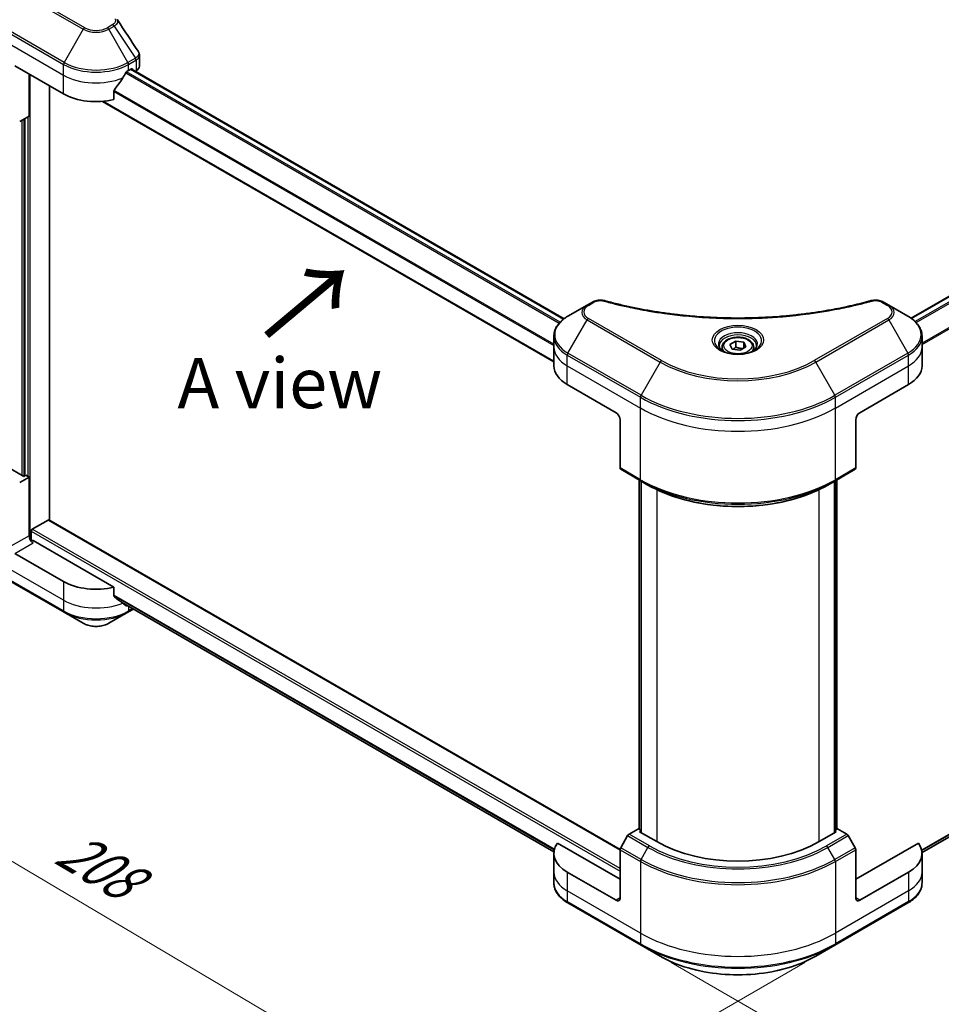
# Model space of a CAD drawing. Units: millimetres. Extents: x 65 to 6968, y 36 to 1300.
# Drawn here: x 241 to 447, y 779 to 999 of the extents above; entities that cross this region are included whole.
import ezdxf

# ---------------------------------------------------------------- set-up
doc = ezdxf.new("R2010")
doc.units = ezdxf.units.MM
doc.header["$LTSCALE"] = 4.5
doc.layers.get('Defpoints').update_dxf_attribs({"lineweight": 25})
for name, color, linetype, lineweight in [('Dimension (ISO)', 7, 'Continuous', 18), ('Symbol (ISO)', 7, 'Continuous', 18), ('Visible (ISO)', 7, 'Continuous', 35), ('Visible Narrow (ISO)', 7, 'Continuous', 25)]:
    doc.layers.add(name, color=color, linetype=linetype, lineweight=lineweight)
doc.styles.add('Note Text (TK)', font='txt')
doc.dimstyles.new('Default - Method 1b (TK)', dxfattribs={"dimscale": 4.5, "dimtxt": 2.5, "dimasz": 2.5, "dimexe": 1, "dimexo": 1.5, "dimgap": 1, "dimtad": 1, "dimdsep": 46, "dimtxsty": 'Note Text (TK)', "dimblk": 'OPEN', "dimcen": 0.09, "dimdle": 5, "dimclrd": 100, "dimclre": 100, "dimclrt": 7, "dimadec": 1, "dimazin": 1, "dimtfac": 1, "dimtmove": 0, "dimatfit": 3, "dimldrblk": 'OPEN', "dimfxl": 1, "dimtolj": 1, "dimlwd": -1, "dimlwe": -1, "dimarcsym": 0})

# ---------------------------------------------------------------- blocks, each defined once
blk = doc.blocks.new('_Open')
at = {"color": 0, "linetype": 'ByBlock', "lineweight": -2}
for p, q in [((-1, 0.167), (0, 0)), ((-1, -0.167), (0, 0)), ((0, 0), (-1, 0))]:
    blk.add_line(p, q, dxfattribs=at)
blk = doc.blocks.new('*D18')
at = {"layer": 'Defpoints', "color": 0}
for p in [(225.26, 891.07), (423.27, 791.79), (346.01, 747.19)]:
    blk.add_point(p, dxfattribs=at)
at = {"layer": 'Dimension (ISO)', "color": 100}
for p, q in [((218.55, 887.2), (158.96, 852.8)), ((173.11, 849.64), (336.33, 752.92)), ((416.56, 787.92), (341.54, 744.61))]:
    blk.add_line(p, q, dxfattribs=at)
at = {"layer": 'Dimension (ISO)', "color": 100, "xscale": 11.25, "yscale": 11.25, "zscale": 11.25}
for p, rotation in [((163.44, 855.38), 149.3504243096265), ((346.01, 747.19), 329.3504243096265)]:
    blk.add_blockref('_Open', p, dxfattribs=dict(at, rotation=rotation))
at = {"layer": 'Dimension (ISO)', "color": 7, "insert": (250.53, 814.33), "char_height": 11.25, "attachment_point": 4, "rotation": 329.3504, "style": 'Note Text (TK)'}
blk.add_mtext('\\A1;{\\Q29.350;\\W0.822;\\H0.816x;208}', dxfattribs=at)
blk = doc.blocks.new('*D19')
at = {"layer": 'Defpoints', "color": 0}
for p in [(577.9, 891.07), (379.89, 791.79), (463.09, 743.76)]:
    blk.add_point(p, dxfattribs=at)
at = {"layer": 'Dimension (ISO)', "color": 100}
for p, q in [((584.6, 887.2), (650.14, 849.37)), ((635.99, 846.21), (472.77, 749.49)), ((386.6, 787.92), (467.56, 741.18))]:
    blk.add_line(p, q, dxfattribs=at)
at = {"layer": 'Dimension (ISO)', "color": 100, "xscale": 11.25, "yscale": 11.25, "zscale": 11.25}
for p, rotation in [((645.66, 851.95), 30.64957569037265), ((463.09, 743.76), 210.6495756903727)]:
    blk.add_blockref('_Open', p, dxfattribs=dict(at, rotation=rotation))
at = {"layer": 'Dimension (ISO)', "color": 7, "insert": (543.98, 802.26), "char_height": 11.25, "attachment_point": 4, "rotation": 30.6496, "style": 'Note Text (TK)'}
blk.add_mtext('\\A1;{\\Q-29.350;\\W0.822;\\H0.816x;208}', dxfattribs=at)

msp = doc.modelspace()

# ---------------------------------------------------------------- linework, layer by layer
at = {"layer": 'Visible (ISO)'}
for p, q in [((267.64, 988.621), (267.64, 991.061)), ((239.753, 988.702), (250.663, 982.403)), ((265.209, 987.652), (265.845, 988.019)), ((265.776, 987.979), (362.658, 932.044)), ((266.118, 987.862), (266.118, 987.782)), ((440.339, 932.161), (537.121, 988.038)), ((242.935, 977.416), (242.935, 986.864)), ((266.685, 987.455), (266.887, 987.571)), ((247.481, 886.951), (247.481, 984.24)), ((261.951, 981.135), (261.951, 983.12)), ((259.352, 980.72), (360.383, 922.39)), ((242.935, 977.416), (240.85, 976.213)), ((242.026, 976.891), (242.026, 896.898)), ((367.808, 935.086), (363.529, 932.615)), ((369.024, 935.788), (367.808, 935.086)), ((435.351, 935.086), (434.135, 935.788)), ((439.63, 932.615), (435.351, 935.086)), ((360.383, 925.715), (360.383, 928.122)), ((399.787, 926.307), (401.099, 927.064)), ((400.267, 925.272), (399.787, 926.307)), ((401.099, 927.064), (402.892, 926.787)), ((401.099, 925.7), (401.099, 927.064)), ((402.892, 926.787), (403.372, 925.752)), ((402.892, 926.787), (402.892, 925.475)), ((442.776, 925.715), (442.776, 928.122)), ((360.383, 921.516), (360.383, 925.715)), ((398.044, 925.715), (398.044, 924.918)), ((402.06, 924.995), (400.267, 925.272)), ((403.372, 925.752), (402.06, 924.995)), ((405.115, 925.715), (405.115, 924.918)), ((442.776, 921.516), (442.776, 925.715)), ((363.396, 917.316), (374.305, 911.018)), ((428.853, 911.018), (439.763, 917.316)), ((375.214, 909.443), (375.214, 898.638)), ((427.944, 909.443), (427.944, 898.638)), ((241.753, 896.741), (237.935, 898.945)), ((375.347, 898.343), (379.893, 895.719)), ((423.265, 895.719), (427.811, 898.343)), ((240.85, 895.38), (242.935, 896.583)), ((242.208, 897.003), (241.753, 896.741)), ((242.935, 896.583), (242.208, 897.003)), ((242.935, 896.583), (242.935, 883.461)), ((379.465, 817.757), (379.465, 895.966)), ((379.893, 895.719), (381.445, 894.823)), ((379.92, 895.704), (379.92, 816.97)), ((423.265, 895.719), (421.713, 894.823)), ((423.239, 816.97), (423.239, 895.704)), ((423.693, 895.966), (423.693, 817.757)), ((243.662, 884.931), (247.208, 886.978)), ((375.215, 813.203), (247.401, 886.997)), ((243.389, 882.52), (243.389, 884.458)), ((261.951, 871.957), (243.844, 882.411)), ((250.663, 873.226), (239.753, 879.524)), ((234.431, 875.773), (250.796, 866.325)), ((261.951, 869.972), (261.951, 871.957)), ((263.628, 868.592), (360.404, 812.718)), ((265.076, 866.325), (266.314, 867.04)), ((442.771, 812.517), (538.488, 867.78)), ((250.796, 866.325), (255.075, 863.854)), ((260.796, 863.854), (265.076, 866.325)), ((376.899, 816.307), (375.347, 813.619)), ((379.305, 817.85), (377.221, 816.646)), ((379.92, 817.495), (379.305, 817.85)), ((379.578, 817.167), (379.92, 817.364)), ((383.397, 814.963), (379.578, 817.167)), ((423.58, 817.167), (419.762, 814.963)), ((423.853, 817.85), (423.239, 817.495)), ((423.239, 817.364), (423.58, 817.167)), ((425.938, 816.646), (423.853, 817.85)), ((427.811, 813.619), (426.259, 816.307)), ((375.214, 806.564), (361.199, 814.656)), ((441.96, 814.656), (427.944, 806.564)), ((360.383, 812.338), (360.383, 808.139)), ((375.214, 802.365), (375.214, 813.171)), ((427.944, 802.365), (427.944, 813.171)), ((442.776, 812.338), (442.776, 808.139)), ((360.383, 808.139), (360.383, 805.732)), ((374.305, 801.84), (363.396, 808.139)), ((439.763, 808.139), (428.853, 801.84)), ((442.776, 808.139), (442.776, 805.732)), ((363.529, 801.239), (379.893, 791.791)), ((423.265, 791.791), (439.63, 801.239)), ((379.893, 791.791), (384.173, 789.32)), ((418.986, 789.32), (423.265, 791.791))]:
    msp.add_line(p, q, dxfattribs=at)
for centre, major_axis, ratio, start_param, end_param in [((260.998, 998.042), (1.91, 0.508), 0.8274418, 0.2704922, 0.3626139), ((265.845, 987.704), (0.193, 0.334), 0.5773503, 5.4977871, 7.0685835), ((265.069, 988.621), (2.571, 0), 0.5773503, 5.4977871, 6.2831853), ((257.936, 992.481), (-6.993, -14.426), 0.5228786, 1.1579513, 1.3655417), ((257.936, 992.481), (-6.993, -14.426), 0.5228786, 1.3655417, 1.4591785), ((257.936, 991.851), (10.286, 0), 0.5773503, 5.4528361, 5.4977871), ((257.936, 986.602), (10.286, 0), 0.5773503, 3.9269908, 5.1133904), ((370.669, 921.516), (-10.286, 0), 0.5773503, 0, 0.7853982), ((432.49, 921.516), (10.286, 0), 0.5773503, 5.4977871, 6.2831853), ((374.305, 909.968), (-0.643, 1.113), 0.5773503, 3.9269908, 5.4977871), ((428.853, 909.968), (-0.643, -1.113), 0.5773503, 3.9269908, 5.4977871), ((375.669, 898.9), (-0.321, -0.557), 0.5773503, 5.4977871, 6.2831853), ((427.49, 898.9), (0.321, -0.557), 0.5773503, 0, 0.7853982), ((247.208, 886.663), (0.193, 0.334), 0.5773503, 0, 0.7853982), ((243.662, 884.616), (-0.193, -0.334), 0.5773503, 3.9269908, 5.4977871), ((243.844, 882.936), (-0.643, 1.113), 0.5773503, 0.7853982, 2.3561945), ((243.389, 882.149), (0.643, 0), 0.5773503, 0.7853982, 1.8141108), ((257.936, 877.425), (-10.286, 0), 0.5773503, 0.7853982, 1.9717977), ((257.936, 871.546), (-10.271, 7.18), 0.0777916, 4.1487695, 4.3563599), ((257.936, 871.546), (-10.271, 7.18), 0.0777916, 4.0551327, 4.1487695), ((257.936, 872.176), (-10.286, 0), 0.5773503, 2.3112434, 2.3207181), ((377.221, 816.121), (-0.321, -0.557), 0.5773503, 3.9269908, 4.712389), ((425.938, 816.121), (-0.321, 0.557), 0.5773503, 4.712389, 5.4977871), ((370.669, 812.338), (-10.286, 0), 0.5773503, 5.8821839, 7.0685835), ((375.669, 813.433), (-0.321, -0.557), 0.5773503, 4.712389, 5.4977871), ((401.579, 825.461), (-25.714, 0), 0.5773503, 0.7853982, 2.3561945), ((427.49, 813.433), (-0.321, 0.557), 0.5773503, 3.9269908, 4.712389), ((432.49, 812.338), (10.286, 0), 0.5773503, 5.4977871, 6.6841867), ((374.305, 802.89), (0.643, -1.113), 0.5773503, 5.4977871, 7.0685835), ((428.853, 802.89), (-0.643, -1.113), 0.5773503, 5.4977871, 7.0685835)]:
    msp.add_ellipse(centre, major_axis=major_axis, ratio=ratio, start_param=start_param, end_param=end_param, dxfattribs=at)
msp.add_open_spline([(262.725, 998.954), (264.268, 996.617), (265.812, 994.281), (267.358, 991.946)], degree=3, dxfattribs=at)
for points, knots in [([(267.358, 991.946), (267.392, 991.895), (267.423, 991.842), (267.481, 991.733), (267.508, 991.676), (267.554, 991.56), (267.574, 991.501), (267.606, 991.379), (267.619, 991.316), (267.636, 991.19), (267.64, 991.126), (267.64, 991.061)], [0.014040895, 0.014040895, 0.014040895, 0.014040895, 0.027014678, 0.027014678, 0.039988461, 0.039988461, 0.052962244, 0.052962244, 0.065936027, 0.065936027, 0.07890981, 0.07890981, 0.07890981, 0.07890981]), ([(264.875, 987.467), (264.839, 987.448), (264.8, 987.42), (264.729, 987.352), (264.696, 987.311), (264.664, 987.26), (264.658, 987.25), (264.653, 987.24)], [0.135673224, 0.135673224, 0.135673224, 0.135673224, 0.146994423, 0.146994423, 0.158315622, 0.158315622, 0.160989032, 0.160989032, 0.160989032, 0.160989032]), ([(262.039, 983.344), (262.015, 983.314), (261.994, 983.281), (261.96, 983.204), (261.951, 983.16), (261.951, 983.12)], [-0.020183651, -0.020183651, -0.020183651, -0.020183651, -0.011275926, -0.011275926, 0, 0, 0, 0]), ([(369.024, 935.788), (369.174, 935.875), (369.335, 935.948), (369.673, 936.069), (369.85, 936.118), (370.215, 936.189), (370.403, 936.213), (370.784, 936.233), (370.976, 936.229), (371.359, 936.193), (371.55, 936.161), (371.737, 936.109)], [0, 0, 0, 0, 0.03750048, 0.03750048, 0.07500097, 0.07500097, 0.11250145, 0.11250145, 0.15000193, 0.15000193, 0.18750242, 0.18750242, 0.18750242, 0.18750242]), ([(371.737, 936.109), (372.671, 935.852), (373.602, 935.61), (375.495, 935.148), (376.451, 934.929), (378.377, 934.515), (379.349, 934.32), (381.306, 933.957), (382.292, 933.787), (384.276, 933.474), (385.274, 933.33), (387.28, 933.068), (388.288, 932.95), (390.313, 932.739), (391.329, 932.647), (393.368, 932.489), (394.391, 932.423), (396.44, 932.318), (397.467, 932.278), (399.522, 932.225), (400.551, 932.212), (402.609, 932.212), (403.637, 932.225), (405.693, 932.278), (406.719, 932.318), (408.768, 932.423), (409.791, 932.489), (411.83, 932.647), (412.846, 932.739), (414.871, 932.95), (415.879, 933.068), (417.885, 933.33), (418.883, 933.474), (420.867, 933.787), (421.852, 933.957), (424.299, 934.411), (425.751, 934.712), (428.616, 935.37), (430.021, 935.724), (431.421, 936.109)], [0, 0, 0, 0, 0.2413106, 0.2413106, 0.4826212, 0.4826212, 0.7239319, 0.7239319, 0.9652425, 0.9652425, 1.2065531, 1.2065531, 1.4478637, 1.4478637, 1.6891744, 1.6891744, 1.930485, 1.930485, 2.1717956, 2.1717956, 2.4131062, 2.4131062, 2.6544169, 2.6544169, 2.8957275, 2.8957275, 3.1370381, 3.1370381, 3.3783487, 3.3783487, 3.6196594, 3.6196594, 3.86097, 3.86097, 4.1022806, 4.1022806, 4.4642466, 4.4642466, 4.8262125, 4.8262125, 4.8262125, 4.8262125]), ([(431.421, 936.109), (431.608, 936.161), (431.799, 936.193), (432.182, 936.229), (432.375, 936.233), (432.755, 936.213), (432.943, 936.189), (433.308, 936.118), (433.485, 936.069), (433.824, 935.948), (433.984, 935.875), (434.135, 935.788)], [0, 0, 0, 0, 0.03750083, 0.03750083, 0.07500167, 0.07500167, 0.1125025, 0.1125025, 0.15000333, 0.15000333, 0.18750417, 0.18750417, 0.18750417, 0.18750417]), ([(363.529, 932.615), (363.146, 932.394), (362.791, 932.155), (362.144, 931.64), (361.851, 931.365), (361.338, 930.784), (361.118, 930.477), (360.757, 929.837), (360.618, 929.504), (360.431, 928.821), (360.383, 928.471), (360.383, 928.122)], [6.28318531, 6.28318531, 6.28318531, 6.28318531, 6.44026494, 6.44026494, 6.59734457, 6.59734457, 6.75442421, 6.75442421, 6.91150384, 6.91150384, 7.06858347, 7.06858347, 7.06858347, 7.06858347]), ([(442.776, 928.122), (442.776, 928.471), (442.728, 928.821), (442.54, 929.504), (442.401, 929.837), (442.041, 930.477), (441.82, 930.784), (441.307, 931.365), (441.015, 931.64), (440.367, 932.155), (440.012, 932.394), (439.63, 932.615)], [3.92699082, 3.92699082, 3.92699082, 3.92699082, 4.08407045, 4.08407045, 4.24115008, 4.24115008, 4.39822972, 4.39822972, 4.55530935, 4.55530935, 4.71238898, 4.71238898, 4.71238898, 4.71238898]), ([(398.203, 924.795), (398.16, 924.826), (398.118, 924.858), (397.957, 924.986), (397.853, 925.085), (397.678, 925.283), (397.608, 925.381), (397.5, 925.573), (397.462, 925.666), (397.412, 925.847), (397.401, 925.935), (397.401, 926.022)], [4.81801748, 4.81801748, 4.81801748, 4.81801748, 4.86946861, 4.86946861, 5.02654825, 5.02654825, 5.18362788, 5.18362788, 5.34070751, 5.34070751, 5.49778714, 5.49778714, 5.49778714, 5.49778714]), ([(398.044, 925.715), (398.044, 925.935), (398.096, 926.154), (398.295, 926.578), (398.449, 926.779), (398.856, 927.157), (399.119, 927.329), (399.722, 927.614), (400.063, 927.726), (400.782, 927.877), (401.159, 927.916), (401.913, 927.922), (402.29, 927.888), (403.01, 927.749), (403.354, 927.644), (403.975, 927.367), (404.253, 927.194), (404.704, 926.792), (404.88, 926.562), (405.071, 926.119), (405.115, 925.917), (405.115, 925.715)], [5.4977871, 5.4977871, 5.4977871, 5.4977871, 5.7635815, 5.7635815, 6.053206, 6.053206, 6.3813009, 6.3813009, 6.7200118, 6.7200118, 7.056145, 7.056145, 7.3907044, 7.3907044, 7.7266198, 7.7266198, 8.0652721, 8.0652721, 8.3948717, 8.3948717, 8.6393798, 8.6393798, 8.6393798, 8.6393798]), ([(405.758, 926.022), (405.758, 925.935), (405.746, 925.847), (405.697, 925.666), (405.659, 925.573), (405.551, 925.381), (405.481, 925.283), (405.306, 925.085), (405.201, 924.986), (405.04, 924.858), (404.999, 924.826), (404.955, 924.795)], [2.35619449, 2.35619449, 2.35619449, 2.35619449, 2.51327412, 2.51327412, 2.67035376, 2.67035376, 2.82743339, 2.82743339, 2.98451302, 2.98451302, 3.03596416, 3.03596416, 3.03596416, 3.03596416]), ([(397.849, 924.982), (398.204, 924.776), (398.624, 924.596), (399.556, 924.312), (400.068, 924.208), (401.133, 924.094), (401.685, 924.083), (402.767, 924.159), (403.297, 924.245), (404.273, 924.502), (404.72, 924.671), (405.175, 924.906), (405.244, 924.943), (405.31, 924.982)], [1.5707963, 1.5707963, 1.5707963, 1.5707963, 1.8695995, 1.8695995, 2.1719267, 2.1719267, 2.4771486, 2.4771486, 2.7826588, 2.7826588, 3.0857356, 3.0857356, 3.1415927, 3.1415927, 3.1415927, 3.1415927]), ([(381.445, 894.823), (383.57, 893.596), (386.02, 892.57), (391.335, 891.006), (394.2, 890.469), (400.075, 889.932), (403.084, 889.932), (408.958, 890.469), (411.824, 891.006), (417.139, 892.57), (419.588, 893.596), (421.713, 894.823)], [1.5707963, 1.5707963, 1.5707963, 1.5707963, 1.8849556, 1.8849556, 2.1991149, 2.1991149, 2.5132741, 2.5132741, 2.8274334, 2.8274334, 3.1415927, 3.1415927, 3.1415927, 3.1415927]), ([(261.951, 869.972), (261.951, 869.932), (261.96, 869.891), (261.995, 869.832), (262.016, 869.81), (262.039, 869.792)], [0.093260715, 0.093260715, 0.093260715, 0.093260715, 0.104744447, 0.104744447, 0.113456476, 0.113456476, 0.113456476, 0.113456476]), ([(264.653, 867.792), (264.658, 867.787), (264.664, 867.783), (264.696, 867.765), (264.729, 867.757), (264.8, 867.761), (264.839, 867.773), (264.875, 867.792)], [0.110390074, 0.110390074, 0.110390074, 0.110390074, 0.113063484, 0.113063484, 0.124384683, 0.124384683, 0.135705882, 0.135705882, 0.135705882, 0.135705882]), ([(255.075, 863.854), (255.391, 863.672), (255.746, 863.524), (256.502, 863.302), (256.905, 863.227), (257.726, 863.152), (258.145, 863.152), (258.967, 863.227), (259.369, 863.302), (260.126, 863.524), (260.48, 863.672), (260.796, 863.854)], [4.712389, 4.712389, 4.712389, 4.712389, 5.0265482, 5.0265482, 5.3407075, 5.3407075, 5.6548668, 5.6548668, 5.969026, 5.969026, 6.2831853, 6.2831853, 6.2831853, 6.2831853]), ([(363.529, 801.239), (363.146, 801.459), (362.791, 801.699), (362.144, 802.214), (361.851, 802.489), (361.338, 803.07), (361.118, 803.377), (360.757, 804.016), (360.618, 804.35), (360.431, 805.033), (360.383, 805.382), (360.383, 805.732)], [3.14159265, 3.14159265, 3.14159265, 3.14159265, 3.29867229, 3.29867229, 3.45575192, 3.45575192, 3.61283155, 3.61283155, 3.76991118, 3.76991118, 3.92699082, 3.92699082, 3.92699082, 3.92699082]), ([(442.776, 805.732), (442.776, 805.382), (442.728, 805.033), (442.54, 804.35), (442.401, 804.016), (442.041, 803.377), (441.82, 803.07), (441.307, 802.489), (441.015, 802.214), (440.367, 801.699), (440.012, 801.459), (439.63, 801.239)], [0.78539816, 0.78539816, 0.78539816, 0.78539816, 0.9424778, 0.9424778, 1.09955743, 1.09955743, 1.25663706, 1.25663706, 1.41371669, 1.41371669, 1.57079633, 1.57079633, 1.57079633, 1.57079633]), ([(384.173, 789.32), (386.012, 788.258), (388.131, 787.37), (392.726, 786.019), (395.202, 785.554), (400.279, 785.09), (402.879, 785.09), (407.956, 785.554), (410.432, 786.019), (415.028, 787.37), (417.146, 788.258), (418.986, 789.32)], [3.1415927, 3.1415927, 3.1415927, 3.1415927, 3.4557519, 3.4557519, 3.7699112, 3.7699112, 4.0840704, 4.0840704, 4.3982297, 4.3982297, 4.712389, 4.712389, 4.712389, 4.712389])]:
    msp.add_open_spline(points, degree=3, knots=knots, dxfattribs=at)
for points, weights in [([(401.099, 925.7), (400.777, 925.406), (400.498, 925.236)], [1, 1.07039454817, 1.07672477615]), ([(402.786, 925.414), (401.955, 925.359), (401.099, 925.7)], [1.01523736138, 1.14666441016, 1])]:
    msp.add_rational_spline(points, weights, degree=2, dxfattribs=at)
at = {"layer": 'Visible Narrow (ISO)'}
for p, q in [((238.711, 1006.317), (255.075, 996.869)), ((255.396, 997.208), (239.032, 1006.657)), ((250.796, 989.457), (234.431, 998.905)), ((234.298, 998.457), (250.663, 989.009)), ((255.075, 996.869), (250.796, 989.457)), ((261.69, 997.91), (260.475, 997.208)), ((260.796, 996.869), (262.012, 997.571)), ((265.076, 989.457), (260.796, 996.869)), ((262.012, 997.571), (266.74, 990.418)), ((234.298, 996.05), (250.663, 986.602)), ((266.74, 990.418), (265.076, 989.457)), ((265.209, 989.009), (266.873, 989.97)), ((266.887, 989.978), (266.887, 987.571)), ((250.663, 986.602), (250.663, 989.009)), ((265.209, 987.652), (265.209, 989.009)), ((265.663, 987.914), (362.561, 931.97)), ((265.845, 988.019), (266.118, 987.862)), ((440.44, 932.089), (537.314, 988.019)), ((243.208, 882.554), (243.208, 986.707)), ((250.663, 982.403), (250.663, 986.602)), ((264.563, 987.082), (361.587, 931.065)), ((361.801, 931.297), (264.725, 987.344)), ((538.284, 987.467), (441.224, 931.43)), ((441.447, 931.203), (538.506, 987.24)), ((541.12, 983.344), (442.776, 926.565)), ((261.951, 982.91), (360.383, 926.08)), ((360.383, 926.355), (261.957, 983.181)), ((442.776, 926.29), (541.208, 983.12)), ((360.383, 922.52), (259.548, 980.737)), ((241.844, 896.793), (241.844, 976.787)), ((242.662, 977.259), (242.662, 896.741)), ((241.298, 976.472), (241.298, 897.003)), ((368.13, 935.054), (369.345, 935.756)), ((433.813, 935.756), (435.029, 935.054)), ((363.529, 924.371), (367.808, 931.783)), ((367.808, 931.783), (384.173, 922.335)), ((384.494, 922.674), (368.13, 932.122)), ((435.029, 932.122), (418.665, 922.674)), ((418.986, 922.335), (435.351, 931.783)), ((435.351, 931.783), (439.63, 924.371)), ((363.396, 921.516), (363.396, 923.923)), ((363.396, 923.923), (379.76, 914.475)), ((379.893, 914.923), (363.529, 924.371)), ((439.63, 924.371), (423.265, 914.923)), ((423.399, 914.475), (439.763, 923.923)), ((439.763, 921.516), (439.763, 923.923)), ((384.173, 922.335), (379.893, 914.923)), ((423.265, 914.923), (418.986, 922.335)), ((363.396, 921.516), (379.76, 912.067)), ((363.396, 917.316), (363.396, 921.516)), ((423.399, 912.067), (439.763, 921.516)), ((439.763, 917.316), (439.763, 921.516)), ((379.76, 912.067), (379.76, 914.475)), ((423.399, 912.067), (423.399, 914.475)), ((379.76, 896.013), (379.76, 912.067)), ((423.399, 896.013), (423.399, 912.067)), ((379.76, 896.013), (375.214, 898.638)), ((427.944, 898.638), (423.399, 896.013)), ((379.578, 817.692), (379.578, 895.901)), ((380.033, 816.905), (380.033, 895.638)), ((423.126, 895.638), (423.126, 816.905)), ((423.58, 895.901), (423.58, 817.692)), ((383.397, 893.796), (383.397, 814.963)), ((419.762, 814.963), (419.762, 893.796)), ((247.208, 886.978), (375.214, 813.073)), ((243.389, 884.458), (375.214, 808.349)), ((375.214, 808.979), (243.662, 884.931)), ((242.935, 883.461), (238.844, 881.099)), ((239.753, 879.524), (243.844, 881.886)), ((250.663, 869.026), (234.298, 878.474)), ((250.663, 866.619), (234.298, 876.067)), ((250.663, 873.226), (250.663, 869.026)), ((250.663, 869.026), (250.663, 866.619)), ((360.512, 813.277), (261.951, 870.182)), ((261.951, 870.053), (360.483, 813.165)), ((541.208, 869.972), (442.692, 813.094)), ((442.716, 812.979), (541.12, 869.792)), ((360.404, 812.72), (263.618, 868.599)), ((264.875, 867.792), (264.033, 868.278)), ((265.209, 867.679), (265.209, 866.619)), ((266.126, 867.149), (265.209, 866.619)), ((538.506, 867.792), (442.771, 812.519)), ((376.899, 816.307), (381.445, 813.682)), ((381.767, 814.022), (377.221, 816.646)), ((425.938, 816.646), (421.392, 814.022)), ((421.713, 813.682), (426.259, 816.307)), ((379.893, 810.994), (375.347, 813.619)), ((379.893, 810.994), (381.445, 813.682)), ((423.265, 810.994), (421.713, 813.682)), ((427.811, 813.619), (423.265, 810.994)), ((375.214, 813.171), (379.76, 810.546)), ((423.399, 810.546), (427.944, 813.171)), ((379.76, 810.546), (379.76, 794.492)), ((423.399, 810.546), (423.399, 794.492)), ((363.396, 808.139), (363.396, 803.94)), ((439.763, 808.139), (439.763, 803.94)), ((379.76, 794.492), (363.396, 803.94)), ((363.396, 803.94), (363.396, 801.533)), ((439.763, 803.94), (423.399, 794.492)), ((439.763, 803.94), (439.763, 801.533)), ((379.76, 792.085), (363.396, 801.533)), ((375.214, 802.365), (374.305, 801.84)), ((439.763, 801.533), (423.399, 792.085)), ((428.853, 801.84), (427.944, 802.365)), ((379.76, 794.492), (379.76, 792.085)), ((423.399, 794.492), (423.399, 792.085))]:
    msp.add_line(p, q, dxfattribs=at)
for centre, major_axis, ratio, start_param, end_param in [((255.396, 996.684), (-0.321, -0.557), 0.5773503, 3.9269908, 4.712389), ((257.936, 998.521), (4.045, 0), 0.5773503, 3.9269908, 5.4977871), ((257.936, 998.674), (-3.591, 0), 0.5773503, 0.7853982, 2.3561945), ((260.475, 996.684), (0.321, -0.557), 0.5773503, 1.5707963, 2.3561945), ((261.69, 997.385), (0.321, -0.557), 0.5773503, 1.5707963, 2.3561945), ((266.419, 990.233), (-0.321, 0.557), 0.5773503, 3.9269908, 4.712389), ((266.433, 990.241), (0.317, -0.559), 0.5827255, 0.7901191, 1.5760308), ((251.117, 989.271), (0.321, 0.557), 0.5773503, 1.5707963, 2.3561945), ((257.936, 993.208), (10.286, 0), 0.5773503, 3.9269908, 5.4977871), ((257.936, 993.579), (-10.097, 0), 0.5773503, 0.7853982, 2.3561945), ((264.754, 989.271), (0.321, -0.557), 0.5773503, 0.7853982, 1.5707963), ((257.936, 990.801), (10.286, 0), 0.5773503, 3.9269908, 5.3303391), ((370.669, 933.434), (-4.045, 0), 0.5773503, 5.4977871, 7.0685835), ((370.669, 933.588), (-3.591, 0), 0.5773503, 5.4977871, 7.0685835), ((368.13, 934.529), (-0.321, 0.557), 0.5773503, 5.4977871, 6.2831853), ((369.345, 935.231), (-0.321, 0.557), 0.5773503, 5.4977871, 6.2831853), ((371.567, 935.489), (0.171, 0.62), 0.3511901, 0, 0.6644507), ((431.592, 935.489), (-0.171, 0.62), 0.3511901, 5.6187346, 6.2831853), ((433.813, 935.231), (0.321, 0.557), 0.5773503, 0, 0.7853982), ((435.029, 934.529), (0.321, 0.557), 0.5773503, 0, 0.7853982), ((432.49, 933.588), (3.591, 0), 0.5773503, 5.4977871, 7.0685835), ((432.49, 933.434), (4.045, 0), 0.5773503, 5.4977871, 7.0685835), ((370.669, 928.493), (-10.097, 0), 0.5773503, 5.4977871, 7.0685835), ((432.49, 928.493), (10.097, 0), 0.5773503, 5.4977871, 7.0685835), ((368.13, 931.597), (-0.321, -0.557), 0.5773503, 3.9269908, 4.712389), ((435.029, 931.597), (0.321, -0.557), 0.5773503, 1.5707963, 2.3561945), ((401.579, 927.136), (-5.276, 0), 0.5773503, 2.3561945, 7.0685835), ((401.579, 926.393), (4.367, 0), 0.5773503, 5.5981137, 10.1098496), ((401.579, 926.022), (-4.179, 0), 0.5773503, 3.1415927, 6.2831853), ((370.669, 928.122), (-10.286, 0), 0.5773503, 0, 0.7853982), ((432.49, 928.122), (10.286, 0), 0.5773503, 5.4977871, 6.2831853), ((370.669, 925.715), (-10.286, 0), 0.5773503, 0, 0.7853982), ((363.85, 924.185), (0.321, 0.557), 0.5773503, 1.5707963, 2.3561945), ((401.579, 925.715), (-3.536, 0), 0.5773503, 0, 0.5601797), ((401.579, 925.715), (3.536, 0), 0.5773503, 5.7230056, 6.2831853), ((439.309, 924.185), (-0.321, 0.557), 0.5773503, 3.9269908, 4.712389), ((432.49, 925.715), (10.286, 0), 0.5773503, 5.4977871, 6.2831853), ((384.494, 922.149), (-0.321, -0.557), 0.5773503, 3.9269908, 4.712389), ((401.579, 932.384), (24.617, 0), 0.5773503, 3.9269908, 5.4977871), ((401.579, 932.538), (-24.162, 0), 0.5773503, 0.7853982, 2.3561945), ((418.665, 922.149), (-0.321, 0.557), 0.5773503, 4.712389, 5.4977871), ((380.215, 914.737), (0.321, 0.557), 0.5773503, 1.5707963, 2.3561945), ((401.579, 927.072), (30.857, 0), 0.5773503, 3.9269908, 5.4977871), ((401.579, 927.443), (-30.669, 0), 0.5773503, 0.7853982, 2.3561945), ((422.944, 914.737), (-0.321, 0.557), 0.5773503, 3.9269908, 4.712389), ((401.579, 924.665), (30.857, 0), 0.5773503, 3.9269908, 5.4977871), ((401.579, 908.611), (-30.857, 0), 0.5773503, 0.7853982, 2.3561945), ((380.215, 896.276), (-0.321, -0.557), 0.5773503, 5.4977871, 6.2831853), ((401.579, 908.24), (30.669, 0), 0.5773503, 3.9269908, 5.4977871), ((422.944, 896.276), (0.321, -0.557), 0.5773503, 0, 0.7853982), ((401.579, 906.447), (-28.474, 0), 0.5773503, 0.7853982, 2.3561945), ((257.936, 873.226), (-10.286, 0), 0.5773503, 0.7853982, 2.1887464), ((257.936, 870.819), (-10.286, 0), 0.5773503, 0.7853982, 2.3561945), ((251.117, 866.882), (-0.321, -0.557), 0.5773503, 5.4977871, 6.2831853), ((264.754, 866.882), (0.321, -0.557), 0.5773503, 0, 0.7853982), ((257.936, 870.447), (10.097, 0), 0.5773503, 3.9269908, 5.4977871), ((257.936, 865.506), (-4.045, 0), 0.5773503, 0.7853982, 2.3561945), ((381.767, 813.497), (-0.321, -0.557), 0.5773503, 3.9269908, 4.712389), ((401.579, 825.307), (28.474, 0), 0.5773503, 3.9269908, 5.4977871), ((401.579, 825.461), (-28.019, 0), 0.5773503, 0.7853982, 2.3561945), ((421.392, 813.497), (0.321, -0.557), 0.5773503, 1.5707963, 2.3561945), ((380.215, 810.809), (0.321, 0.557), 0.5773503, 1.5707963, 2.3561945), ((401.579, 823.144), (30.857, 0), 0.5773503, 3.9269908, 5.4977871), ((401.579, 823.515), (-30.669, 0), 0.5773503, 0.7853982, 2.3561945), ((422.944, 810.809), (-0.321, 0.557), 0.5773503, 3.9269908, 4.712389), ((370.669, 808.139), (-10.286, 0), 0.5773503, 0, 0.7853982), ((432.49, 808.139), (10.286, 0), 0.5773503, 5.4977871, 6.2831853), ((370.669, 805.732), (-10.286, 0), 0.5773503, 0, 0.7853982), ((432.49, 805.732), (10.286, 0), 0.5773503, 5.4977871, 6.2831853), ((363.85, 801.795), (-0.321, -0.557), 0.5773503, 5.4977871, 6.2831853), ((439.309, 801.795), (0.321, -0.557), 0.5773503, 0, 0.7853982), ((401.579, 807.089), (-30.857, 0), 0.5773503, 0.7853982, 2.3561945), ((401.579, 804.682), (-30.857, 0), 0.5773503, 0.7853982, 2.3561945), ((380.215, 792.347), (-0.321, -0.557), 0.5773503, 5.4977871, 6.2831853), ((401.579, 804.311), (30.669, 0), 0.5773503, 3.9269908, 5.4977871), ((422.944, 792.347), (0.321, -0.557), 0.5773503, 0, 0.7853982), ((401.579, 799.37), (-24.617, 0), 0.5773503, 0.7853982, 2.3561945)]:
    msp.add_ellipse(centre, major_axis=major_axis, ratio=ratio, start_param=start_param, end_param=end_param, dxfattribs=at)
for centre, major_axis in [((401.579, 927.289), (5.731, 0)), ((401.579, 926.03), (-3.15, 0))]:
    msp.add_ellipse(centre, major_axis=major_axis, ratio=0.5773503, dxfattribs=at)
for points, knots in [([(262.138, 999.193), (262.188, 999.133), (262.226, 999.07), (262.296, 998.902), (262.311, 998.795), (262.287, 998.551), (262.23, 998.414), (262.03, 998.147), (261.878, 998.018), (261.69, 997.91)], [0, 0, 0, 0, 0.02685266, 0.02685266, 0.06981693, 0.06981693, 0.12567047, 0.12567047, 0.18750417, 0.18750417, 0.18750417, 0.18750417]), ([(262.012, 997.571), (262.238, 997.706), (262.423, 997.859), (262.681, 998.169), (262.764, 998.324), (262.825, 998.598), (262.823, 998.717), (262.772, 998.872), (262.752, 998.914), (262.725, 998.954)], [-0.18750417, -0.18750417, -0.18750417, -0.18750417, -0.12567047, -0.12567047, -0.06981693, -0.06981693, -0.02685266, -0.02685266, -0.01006066, -0.01006066, -0.01006066, -0.01006066]), ([(266.757, 990.428), (266.754, 990.426), (266.751, 990.425), (266.746, 990.421), (266.743, 990.42), (266.74, 990.418)], [-0.0015366853, -0.0015366853, -0.0015366853, -0.0015366853, -0.0007683427, -0.0007683427, 0, 0, 0, 0]), ([(267.358, 991.946), (267.386, 991.904), (267.41, 991.86), (267.489, 991.681), (267.511, 991.538), (267.479, 991.213), (267.402, 991.03), (267.145, 990.702), (266.971, 990.554), (266.757, 990.428)], [0.0140409, 0.0140409, 0.0140409, 0.0140409, 0.02952223, 0.02952223, 0.0767578, 0.0767578, 0.13816404, 0.13816404, 0.19678779, 0.19678779, 0.19678779, 0.19678779]), ([(266.873, 989.97), (266.876, 989.971), (266.878, 989.973), (266.883, 989.975), (266.885, 989.977), (266.887, 989.978)], [0, 0, 0, 0, 0.0007683427, 0.0007683427, 0.0015366853, 0.0015366853, 0.0015366853, 0.0015366853]), ([(266.887, 989.978), (267.124, 990.113), (267.314, 990.278), (267.573, 990.648), (267.64, 990.852), (267.64, 991.061)], [-0.19678779, -0.19678779, -0.19678779, -0.19678779, -0.13816404, -0.13816404, -0.07890981, -0.07890981, -0.07890981, -0.07890981]), ([(369.345, 935.756), (369.436, 935.808), (369.535, 935.856), (369.81, 935.965), (369.996, 936.018), (370.445, 936.101), (370.716, 936.12), (371.184, 936.095), (371.383, 936.065), (371.567, 936.014)], [0, 0, 0, 0, 0.02993648, 0.02993648, 0.07783486, 0.07783486, 0.14010274, 0.14010274, 0.18750242, 0.18750242, 0.18750242, 0.18750242]), ([(371.567, 936.014), (371.7, 935.978), (371.833, 935.941), (372.13, 935.861), (372.294, 935.817), (372.696, 935.71), (372.935, 935.648), (373.486, 935.506), (373.798, 935.427), (374.519, 935.249), (374.928, 935.15), (375.873, 934.928), (376.409, 934.807), (377.649, 934.537), (378.355, 934.39), (379.923, 934.082), (380.787, 933.922), (382.819, 933.572), (383.991, 933.39), (386.702, 933.011), (388.248, 932.826), (391.823, 932.473), (393.859, 932.324), (398.071, 932.125), (400.248, 932.082), (405.497, 932.118), (408.567, 932.257), (415.562, 932.844), (419.466, 933.373), (424.714, 934.364), (426.15, 934.666), (428.531, 935.218), (429.485, 935.454), (430.701, 935.773), (430.971, 935.845), (431.357, 935.95), (431.475, 935.982), (431.592, 936.014)], [0, 0, 0, 0, 0.0344265, 0.0344265, 0.0765047, 0.0765047, 0.1377084, 0.1377084, 0.2172733, 0.2172733, 0.3207076, 0.3207076, 0.4551722, 0.4551722, 0.6299761, 0.6299761, 0.8417425, 0.8417425, 1.1247782, 1.1247782, 1.4927245, 1.4927245, 1.9710548, 1.9710548, 2.478736, 2.478736, 3.1957955, 3.1957955, 4.127973, 4.127973, 4.4843018, 4.4843018, 4.7266051, 4.7266051, 4.7959096, 4.7959096, 4.8262125, 4.8262125, 4.8262125, 4.8262125]), ([(431.592, 936.014), (431.696, 936.043), (431.805, 936.065), (432.096, 936.105), (432.281, 936.114), (432.704, 936.1), (432.94, 936.067), (433.403, 935.952), (433.626, 935.864), (433.813, 935.756)], [0, 0, 0, 0, 0.02685266, 0.02685266, 0.06981693, 0.06981693, 0.12567047, 0.12567047, 0.18750417, 0.18750417, 0.18750417, 0.18750417])]:
    msp.add_open_spline(points, degree=3, knots=knots, dxfattribs=at)

# ---------------------------------------------------------------- texts
at = {"layer": 'Symbol (ISO)', "color": 7, "insert": (295.581, 927.473), "char_height": 18, "attachment_point": 4, "rotation": 40, "line_spacing_factor": 1.5, "style": 'Note Text (TK)'}
msp.add_mtext('\\fMS PGothic|b0|i0;{\\H18.0000;→}', dxfattribs=at)
at = {"layer": 'Symbol (ISO)', "color": 7, "insert": (299.063, 917.647), "char_height": 11.25, "attachment_point": 5, "line_spacing_factor": 1.5, "style": 'Note Text (TK)'}
msp.add_mtext('\\fＭＳ Ｐゴシック|b0|i0;A view', dxfattribs=at)

# ---------------------------------------------------------------- dimensions: what is measured, and where the dimension line sits
at = {"layer": 'Dimension (ISO)', "color": 100}
for base, p1, p2, angle, text, picture, middle in [((346.012, 747.188), (225.26, 891.072), (423.265, 791.791), 149.35042, '{\\Q29.350;\\W0.822;\\H0.816x;208}', '*D18', (254.723, 801.283)), ((463.087, 743.758), (577.898, 891.072), (379.893, 791.791), 30.64958, '{\\Q-29.350;\\W0.822;\\H0.816x;208}', '*D19', (555.473, 798.503))]:
    dim = msp.add_linear_dim(base=base, p1=p1, p2=p2, angle=angle, text=text, dimstyle='Default - Method 1b (TK)', override={"dimgap": 1, "dimdec": 0, "dimlfac": 0.222222, "dimtol": 0, "dimlim": 0, "dimtp": 0, "dimtm": 0, "dimtdec": 0, "dimtofl": 0, "dimatfit": 1}, dxfattribs=at)
    dim.commit()
    dim.dimension.update_dxf_attribs({"geometry": picture, "text_midpoint": middle, "dimtype": 160})

doc.saveas('drawing.dxf')
